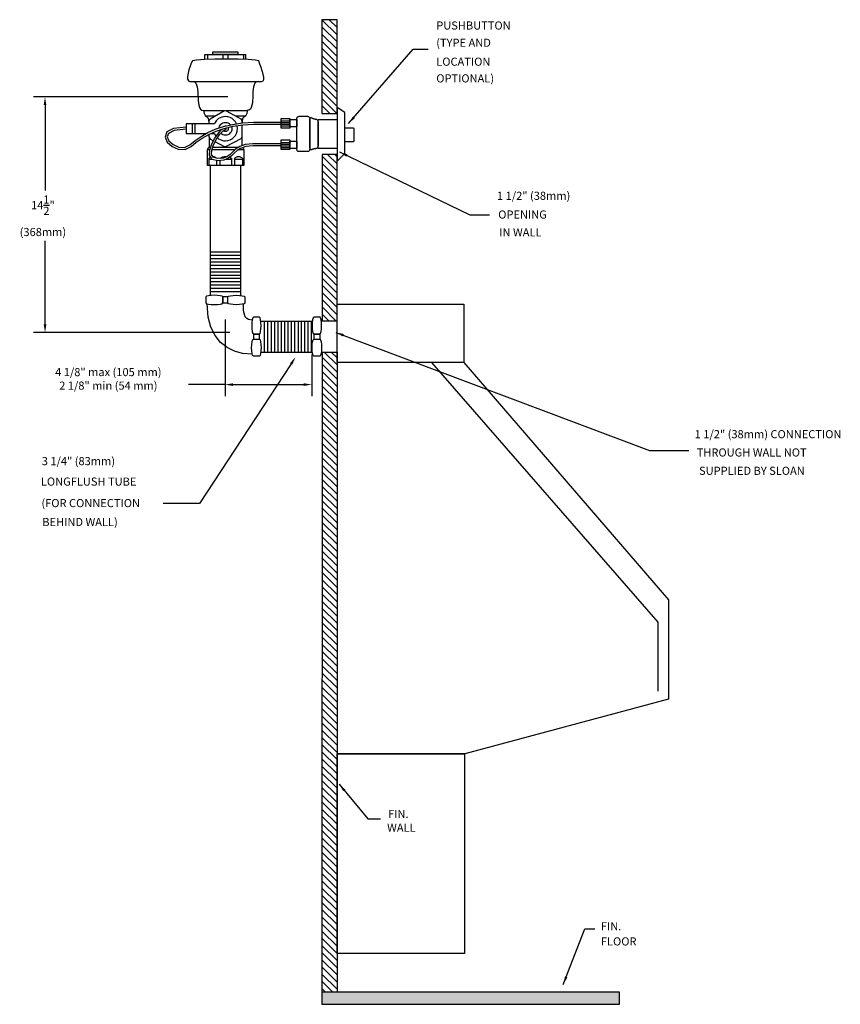
# Model space of a CAD drawing. Units: inches. Extents: x 2.2 to 52.7, y -0.6 to 60.1.
import ezdxf

# ---------------------------------------------------------------- set-up
doc = ezdxf.new("R2010")
doc.units = ezdxf.units.IN
doc.header["$LTSCALE"] = 2
doc.header["$MEASUREMENT"] = 0
doc.header["$PDSIZE"] = 0.033142
doc.layers.get('DEFPOINTS').update_dxf_attribs({"linetype": 'CONTINUOUS'})
for name, color, linetype in [('R-ANNO-DIMS', 3, 'CONTINUOUS'), ('R-ANNO-TEXT', 3, 'CONTINUOUS'), ('R-SWTS-DET1', 1, 'CONTINUOUS'), ('R-SWTS-DET2', 3, 'CONTINUOUS'), ('R-SWTS-PAT1', 1, 'CONTINUOUS')]:
    doc.layers.add(name, color=color, linetype=linetype)
doc.styles.add('SWTSTEXT', font='romans.shx')
doc.dimstyles.new('SWTSARCH', dxfattribs={"dimscale": 4, "dimtxt": 0.125, "dimasz": 0.125, "dimexe": 0.179688, "dimexo": 0.0625, "dimgap": 0.125, "dimtad": 1, "dimtih": 1, "dimtoh": 1, "dimdec": 4, "dimzin": 3, "dimdsep": 46, "dimtxsty": 'SWTSTEXT', "dimcen": 0.1875, "dimdle": 0.179688, "dimclrd": 256, "dimclre": 256, "dimclrt": 256, "dimadec": 0, "dimazin": 0, "dimtfac": 1, "dimtdec": 4, "dimtofl": 0, "dimtmove": 0, "dimatfit": 3, "dimfxl": 1, "dimtolj": 1, "dimtzin": 3, "dimarcsym": 0})

# ---------------------------------------------------------------- blocks, each defined once
blk = doc.blocks.new('*D0')
at = {"layer": 'DEFPOINTS', "color": 0, "linetype": 'Continuous'}
for p in [(15.263742, 55.302479), (3.758368, 40.802479), (15.394479, 40.802479)]:
    blk.add_point(p, dxfattribs=at)
at = {"layer": 'R-ANNO-DIMS', "linetype": 'Continuous'}
for p, q in [((15.013742, 55.302479), (3.039618, 55.302479)), ((3.758368, 54.802479), (3.758368, 49.534782)), ((3.758368, 41.302479), (3.758368, 46.439544)), ((15.144479, 40.802479), (3.039618, 40.802479))]:
    blk.add_line(p, q, dxfattribs=at)
for points in [[(3.675034, 54.802479), (3.841701, 54.802479), (3.758368, 55.302479)], [(3.675034, 41.302479), (3.841701, 41.302479), (3.758368, 40.802479)]]:
    blk.add_solid(points, dxfattribs=at)
at = {"layer": 'R-ANNO-DIMS', "linetype": 'Continuous', "insert": (3.628193, 47.987163), "char_height": 0.5, "attachment_point": 5, "style": 'SWTSTEXT'}
blk.add_mtext('\\A1;14\\S1/2;"\\P(368mm)', dxfattribs=at)
blk = doc.blocks.new('*D1')
at = {"layer": 'DEFPOINTS', "color": 0, "linetype": 'Continuous'}
for p in [(14.8462, 41.838633), (20.192516, 39.69184), (20.192516, 37.589465)]:
    blk.add_point(p, dxfattribs=at)
at = {"layer": 'R-ANNO-DIMS', "linetype": 'Continuous'}
for p, q in [((14.8462, 41.588633), (14.8462, 36.870715)), ((20.192516, 39.44184), (20.192516, 36.870715)), ((15.3462, 37.589465), (19.692516, 37.589465))]:
    blk.add_line(p, q, dxfattribs=at)
for points in [[(15.3462, 37.672799), (15.3462, 37.506132), (14.8462, 37.589465)], [(19.692516, 37.672799), (19.692516, 37.506132), (20.192516, 37.589465)]]:
    blk.add_solid(points, dxfattribs=at)
at = {"layer": 'R-ANNO-DIMS', "linetype": 'Continuous', "insert": (7.658218, 37.941894), "char_height": 0.5, "attachment_point": 5, "style": 'SWTSTEXT'}
blk.add_mtext('\\A1;4 1/8" max (105 mm)\\P2 1/8" min (54 mm)', dxfattribs=at)

msp = doc.modelspace()

# ---------------------------------------------------------------- hatches: boundary and pattern name
at = {"layer": 'R-SWTS-DET2', "linetype": 'Continuous'}
msp.add_hatch(color=256, dxfattribs=at).paths.add_polyline_path([(39.15191, 0.17388), (20.81384, 0.17403), (20.81371, -0.57597), (39.1519, -0.57612)])
at = {"layer": 'R-SWTS-PAT1', "linetype": 'Continuous'}
h = msp.add_hatch(dxfattribs=at)
h.set_pattern_fill('ANSI31', color=256, scale=2.5, angle=90, style=0)
h.paths.add_polyline_path([(21.74553, 60.06154), (20.81372, 60.06154), (20.80113, 54.27761), (21.74553, 54.27761)])
h.paths.add_polyline_path([(21.74553, 51.755), (20.82212, 51.755), (20.82048, 41.51964), (21.74553, 41.51964), (21.74553, 42.54604)])
h.paths.add_polyline_path([(21.74553, 39.5953), (20.82017, 39.5953), (20.81384, 0.17403), (21.74553, 0.17402)])

# ---------------------------------------------------------------- linework, layer by layer
at = {"layer": 'R-ANNO-DIMS', "linetype": 'Continuous'}
msp.add_line((14.8462, 37.58946), (12.59646, 37.58946), dxfattribs=at)
at = {"layer": 'R-ANNO-TEXT', "linetype": 'Continuous'}
msp.add_lwpolyline([(18.91804, 38.86321), (13.26665, 30.25895), (11.04444, 30.25895)], dxfattribs=at)
msp.add_solid([(18.84839, 38.90896), (19.19253, 39.28112), (18.98769, 38.81746)], dxfattribs=at)
at = {"layer": 'R-SWTS-DET1', "linetype": 'Continuous'}
msp.add_line((21.74553, 2.55378), (21.74553, 14.84359), dxfattribs=at)
for points in [[(16.72551, 57.57251), (16.2722, 57.61029), (15.65099, 57.63128), (14.94164, 57.63968), (14.22809, 57.63128), (13.58171, 57.61029), (13.09481, 57.57251), (12.83878, 57.52215), (12.76742, 57.37524), (12.69187, 57.19056), (12.62471, 56.98069), (12.57014, 56.76662), (12.54076, 56.56936), (12.54497, 56.40565), (12.58693, 56.29233), (12.68767, 56.25455), (17.10328, 56.25455), (17.19142, 56.28813), (17.23339, 56.38467), (17.2292, 56.52738), (17.19981, 56.70787), (17.14105, 56.90934), (17.07389, 57.1192), (16.99834, 57.32907), (16.93119, 57.52215)], [(15.63001, 58.0762), (15.63001, 57.9167), (14.08539, 57.9167), (14.08539, 58.0762)], [(21.74553, 54.66376), (21.74553, 51.33946), (22.21983, 51.82636), (22.21983, 54.34895)], [(18.82837, 53.98379), (18.82837, 53.38357), (18.3079, 53.38357), (18.3079, 53.98379)], [(20.07079, 52.14535), (20.06659, 52.10338), (20.0582, 52.06141), (20.0456, 52.02783), (20.02882, 51.99425), (20.00783, 51.96907), (19.98265, 51.95228), (19.95746, 51.93969), (19.93228, 51.93549), (19.40342, 51.93549), (19.37403, 51.93969), (19.34465, 51.95228), (19.31946, 51.96907), (19.29848, 51.99425), (19.28169, 52.02783), (19.2691, 52.06141), (19.2607, 52.10338), (19.2607, 52.14535), (19.2607, 53.90824), (19.2607, 53.94601), (19.2691, 53.98799), (19.28169, 54.02156), (19.29848, 54.05095), (19.31946, 54.07613), (19.34465, 54.09712), (19.37403, 54.10971), (19.40342, 54.11391), (19.93228, 54.11391), (19.95746, 54.10971), (19.98265, 54.09712), (20.00783, 54.07613), (20.02882, 54.05095), (20.0456, 54.02156), (20.0582, 53.98799), (20.06659, 53.94601), (20.07079, 53.90824), (20.075, 53.94182), (20.08339, 53.97539), (20.09598, 54.00058), (20.10857, 54.02156), (20.12536, 54.02996), (20.14215, 54.03416), (20.16313, 54.02996), (20.17992, 54.01737), (20.20091, 54.00897), (20.2219, 53.99639), (20.24289, 53.98799), (20.26387, 53.9796), (20.28486, 53.97539), (20.30585, 53.967), (20.32683, 53.9628), (20.34362, 53.95441), (20.36041, 53.95022), (20.3772, 53.94601), (20.39819, 53.94182), (20.41498, 53.93762), (20.43596, 53.93343), (20.45695, 53.92922), (20.47794, 53.92922), (20.49473, 53.92083), (20.51571, 53.90824), (20.5325, 53.88726), (20.54509, 53.86626), (20.55769, 53.83688), (20.57028, 53.8075), (20.57448, 53.76973), (20.57867, 53.73615), (20.57867, 53.64381), (20.57867, 53.55566), (20.57867, 53.46751), (20.57867, 53.37938), (20.57867, 53.28703), (20.57867, 53.19889), (20.57867, 53.11074), (20.57867, 53.0226), (20.57867, 52.93026), (20.57867, 52.84211), (20.57867, 52.75397), (20.57867, 52.66583), (20.57867, 52.57768), (20.57867, 52.48953), (20.57867, 52.4014), (20.57867, 52.31325), (20.57448, 52.27548), (20.57028, 52.2377), (20.55769, 52.20831), (20.54509, 52.17893), (20.5325, 52.15795), (20.51571, 52.14116), (20.49473, 52.12856), (20.47794, 52.12437), (20.45695, 52.12018), (20.43596, 52.12018), (20.41918, 52.11597), (20.39819, 52.11178), (20.38139, 52.10758), (20.36041, 52.10758), (20.34362, 52.10338), (20.32683, 52.09918), (20.30585, 52.09079), (20.28486, 52.08659), (20.26387, 52.08239), (20.24289, 52.074), (20.2219, 52.0698), (20.20091, 52.06141), (20.17992, 52.05301), (20.16313, 52.04882), (20.14215, 52.04462), (20.12536, 52.04882), (20.10857, 52.06141), (20.09598, 52.08239), (20.08339, 52.10758), (20.075, 52.14116), (20.07079, 52.17893), (20.07079, 52.22091), (20.07079, 52.32165), (20.07079, 52.42238), (20.07079, 52.52312), (20.07079, 52.62385), (20.07079, 52.72459), (20.07079, 52.82532), (20.07079, 52.92607), (20.07079, 53.03099), (20.07079, 53.13593), (20.07079, 53.24086), (20.07079, 53.3458), (20.07079, 53.44653), (20.07079, 53.55147), (20.07079, 53.6564), (20.07079, 53.76133), (20.07079, 53.86626), (20.07079, 53.90824)], [(19.2607, 53.91481), (19.2607, 53.46149), (18.82837, 53.46149), (18.82837, 53.91481)], [(21.74553, 53.92503), (21.74553, 52.12856), (20.57867, 52.12856), (20.57867, 53.92503)], [(18.82837, 52.65743), (18.82837, 52.05721), (18.3079, 52.05721), (18.3079, 52.65743)], [(19.2607, 52.58845), (19.2607, 52.13514), (18.82837, 52.13514), (18.82837, 52.58845)], [(15.65519, 51.08763), (15.62581, 51.08763), (15.59643, 51.08763), (15.56705, 51.08763), (15.53767, 51.08763), (15.50829, 51.08763), (15.4789, 51.08763), (15.45372, 51.08763), (15.45372, 51.11281), (15.45372, 51.13799), (15.45372, 51.16737), (15.45372, 51.19676), (15.45372, 51.22194), (15.45372, 51.25132), (15.45372, 51.2807), (15.45372, 51.31008), (15.45372, 51.33527), (15.45372, 51.36465), (15.45372, 51.38983), (15.45372, 51.41921), (15.45372, 51.44859), (15.45372, 51.47378), (15.45372, 51.50316), (15.45372, 51.53255), (15.4789, 51.55353), (15.50829, 51.57451), (15.53767, 51.59551), (15.56705, 51.6123), (15.59223, 51.62489), (15.62161, 51.63328), (15.65099, 51.64168), (15.68457, 51.64587), (15.71395, 51.64168), (15.74334, 51.63328), (15.77272, 51.62489), (15.8021, 51.6123), (15.82728, 51.59551), (15.85666, 51.57451), (15.88604, 51.55353), (15.91962, 51.53255), (15.91962, 51.50316), (15.91962, 51.47378), (15.91962, 51.44859), (15.91962, 51.41921), (15.91962, 51.38983), (15.91962, 51.36465), (15.91962, 51.33527), (15.91962, 51.31008), (15.91962, 51.2807), (15.91962, 51.25132), (15.91962, 51.22194), (15.91962, 51.19676), (15.91962, 51.16737), (15.91962, 51.13799), (15.91962, 51.11281), (15.91962, 51.08763), (15.88604, 51.08763), (15.85666, 51.08763), (15.82728, 51.08763), (15.79791, 51.08763), (15.76852, 51.08763), (15.73914, 51.08763), (15.70976, 51.08763), (15.68457, 51.08763)], [(29.56097, 42.54604), (29.56097, 38.94891), (21.74553, 38.94891), (21.74553, 42.54604)]]:
    msp.add_lwpolyline(points, close=True, dxfattribs=at)
for points in [[(13.5985, 57.9167), (16.12949, 57.9167)], [(13.5985, 57.61084), (13.5985, 57.9125)], [(13.75799, 57.9167), (13.75799, 57.61602)], [(14.71079, 57.9167), (14.71079, 57.63696)], [(15.02559, 57.9167), (15.02559, 57.63868)], [(15.97838, 57.9167), (15.97838, 57.62022)], [(16.12949, 57.61511), (16.12949, 57.9083)], [(12.83739, 56.25455), (12.9647, 56.22516), (13.04445, 56.15801), (13.09901, 56.05728), (13.13679, 55.93136), (13.15777, 55.79285), (13.16617, 55.64594), (13.17456, 55.50742), (13.17877, 55.3815), (13.18296, 55.24299), (13.18716, 55.09188), (13.20394, 54.93658), (13.22913, 54.78968), (13.2711, 54.65956), (13.32986, 54.55463), (13.41381, 54.48327), (13.52714, 54.46229), (13.53133, 54.41612), (13.53973, 54.37414), (13.55652, 54.33217), (13.56912, 54.2902), (13.58591, 54.24822), (13.60269, 54.20625), (13.62368, 54.16427), (13.64467, 54.1223), (13.73281, 54.08873), (13.79997, 53.99639), (13.83774, 53.84528), (13.86194, 53.63961)], [(16.90389, 56.25455), (16.77168, 56.22516), (16.69193, 56.15801), (16.63317, 56.05728), (16.59959, 55.93136), (16.57441, 55.79285), (16.56601, 55.64594), (16.55762, 55.50742), (16.55762, 55.3815), (16.55342, 55.24299), (16.54503, 55.09188), (16.53244, 54.93658), (16.50725, 54.78968), (16.46528, 54.65956), (16.40652, 54.55463), (16.32257, 54.48327), (16.21343, 54.46229), (16.20924, 54.41612), (16.20504, 54.37414), (16.19665, 54.33217), (16.18405, 54.2902), (16.17147, 54.24822), (16.15468, 54.20625), (16.13369, 54.16427), (16.1127, 54.1223), (16.01617, 54.08873), (15.95321, 53.99639), (15.91123, 53.84528), (15.89445, 53.70546)], [(15.54721, 53.65241), (15.4831, 53.76553), (15.39496, 53.87466), (15.28163, 53.967), (15.15571, 54.03416), (15.01719, 54.08033), (14.86609, 54.09712), (14.75696, 54.08452), (14.64783, 54.06354), (14.5471, 54.02156), (14.45475, 53.967), (14.3708, 53.90404), (14.29945, 53.8243), (14.23649, 53.73615), (14.19452, 53.63961), (12.45262, 53.63961), (12.45262, 53.06037), (13.70064, 53.06037)], [(13.53133, 54.46229), (14.80431, 54.46229)], [(13.64047, 54.1349), (14.24077, 54.1349)], [(13.86293, 53.63961), (13.86293, 53.84108), (13.93009, 53.95441), (14.81153, 54.46648), (14.92485, 54.45808), (15.81049, 53.95441), (15.87765, 53.84528), (15.87705, 53.7028)], [(14.86812, 54.46229), (16.21764, 54.46229)], [(15.49313, 54.1349), (16.1253, 54.1349)], [(12.45262, 53.44126), (11.6747, 53.3563), (11.26484, 53.14683), (11.15128, 52.83576), (11.28856, 52.52333), (11.58316, 52.25998), (11.96785, 52.09196), (12.38133, 52.06948), (12.7511, 52.24768), (13.07805, 52.51943), (13.43864, 52.76812), (13.84084, 52.99617), (14.29282, 53.19935), (14.79081, 53.36535), (15.33968, 53.49425), (15.93892, 53.5858), (16.59737, 53.62748), (18.3079, 53.62748)], [(12.45262, 53.31552), (11.71112, 53.23454), (11.36543, 53.05786), (11.28592, 52.84007), (11.39209, 52.59845), (11.65154, 52.36652), (11.99718, 52.21555), (12.35602, 52.19604), (12.68301, 52.35362), (13.00246, 52.61915), (13.3722, 52.87414), (13.78427, 53.10779), (14.24732, 53.31595), (14.75668, 53.48574), (15.31591, 53.61707), (15.92551, 53.7102), (16.59342, 53.75248), (18.3079, 53.75248)], [(12.82619, 53.63961), (12.82619, 53.06037)], [(12.98988, 53.63961), (12.98988, 53.06037)], [(15.87652, 53.57627), (15.87345, 52.84631), (15.81469, 52.72879), (14.92066, 52.24189), (14.81572, 52.2251), (14.23536, 52.53827)], [(14.38143, 52.78744), (14.45475, 52.72879), (14.5471, 52.67842), (14.64783, 52.63644), (14.75696, 52.61126), (14.86609, 52.60706), (15.01719, 52.61966), (15.15571, 52.66162), (15.28163, 52.73298), (15.39496, 52.82113), (15.4831, 52.93445), (15.55446, 53.06037), (15.59643, 53.19889), (15.61322, 53.35419), (15.59643, 53.5011), (15.58706, 53.53204)], [(14.48264, 53.39439), (14.48414, 53.42135), (14.50931, 53.49689), (14.5471, 53.56406), (14.59327, 53.62282), (14.65203, 53.66899), (14.71918, 53.70677), (14.79474, 53.73195), (14.87449, 53.74034), (14.95004, 53.73195), (15.02559, 53.70677), (15.09275, 53.66899), (15.15151, 53.62282), (15.18094, 53.58537)], [(15.24384, 53.47174), (15.26064, 53.42135), (15.26903, 53.3458), (15.26064, 53.26604), (15.23545, 53.1905), (15.19768, 53.12333), (15.15151, 53.06457), (15.09275, 53.01841), (15.02559, 52.98063), (14.95004, 52.95544), (14.87449, 52.95124), (14.79474, 52.95544), (14.71918, 52.98063), (14.65203, 53.01841), (14.59327, 53.06457), (14.59168, 53.06658)], [(15.02549, 53.42047), (15.02979, 53.41295), (15.04238, 53.37938), (15.04658, 53.3458), (15.04238, 53.30802), (15.02979, 53.27863), (15.013, 53.24925), (14.99202, 53.22407), (14.96683, 53.20308), (14.93745, 53.18629), (14.90806, 53.17371), (14.87449, 53.17371), (14.83671, 53.17371), (14.80313, 53.18629), (14.77375, 53.20308), (14.74967, 53.22316)], [(14.78015, 53.49125), (14.80313, 53.5011), (14.83671, 53.51368), (14.87449, 53.51789), (14.88694, 53.51633)], [(15.88423, 53.57745), (15.87765, 53.36678), (15.87345, 53.04358), (15.87765, 52.65743), (15.88112, 52.29648)], [(18.3079, 53.83268), (18.82837, 53.83268)], [(18.3079, 53.73195), (18.82837, 53.73195)], [(18.3079, 53.63121), (18.82837, 53.63121)], [(18.3079, 53.52628), (18.82837, 53.52628)], [(22.21983, 53.39616), (22.76129, 53.39616), (22.76549, 53.39197), (22.76969, 53.38357), (22.76969, 53.37098), (22.77388, 53.35419), (22.77808, 53.3332), (22.77808, 53.30382), (22.77808, 53.27444), (22.78227, 53.24506), (22.78227, 52.6994), (22.77808, 52.66583), (22.77808, 52.63225), (22.77808, 52.60706), (22.77388, 52.58608), (22.76969, 52.56509), (22.76969, 52.55249), (22.76549, 52.5441), (22.76129, 52.5441), (22.21983, 52.5441)], [(14.12535, 52.59763), (13.96786, 52.68262), (13.86293, 52.84211), (13.86293, 53.0061)], [(13.87323, 52.82646), (13.87132, 52.65323), (13.87132, 52.21252)], [(18.3079, 52.30111), (16.56973, 52.30111), (16.12259, 52.24779), (15.80848, 52.13905), (15.58862, 51.99914), (15.41705, 51.83983), (15.24689, 51.67393), (15.04819, 51.5238), (14.78054, 51.41673), (14.40456, 51.37693), (14.04994, 51.46092), (13.89203, 51.71753), (13.90578, 52.04763), (14.02773, 52.41349), (14.21664, 52.76983), (14.43552, 53.08312), (14.65122, 53.31204), (14.68397, 53.32974)], [(13.98365, 53.06037), (14.19452, 53.06037), (14.23649, 52.95964), (14.29349, 52.87984)], [(14.51955, 53.1723), (14.50931, 53.1905), (14.48501, 53.26342)], [(15.93622, 52.18327), (16.00777, 52.05721), (16.00777, 51.08763), (13.77059, 51.08763), (13.77059, 52.05721), (13.84194, 52.21252), (13.96074, 52.21252)], [(14.0925, 52.21252), (15.69109, 52.21252)], [(18.3079, 52.50632), (18.82837, 52.50632)], [(18.3079, 52.40542), (18.82837, 52.40542)], [(18.3079, 52.30065), (18.82837, 52.30065)], [(18.3079, 52.19992), (18.82837, 52.19992)], [(13.77059, 52.05721), (13.90897, 52.05721)], [(14.32883, 51.39486), (14.32883, 51.38983), (14.32883, 51.36465), (14.32883, 51.33527), (14.32883, 51.31008), (14.32883, 51.2807), (14.32883, 51.25132), (14.32883, 51.22194), (14.32883, 51.19676), (14.32883, 51.16737), (14.32883, 51.13799), (14.32883, 51.11281), (14.32883, 51.08763), (14.29526, 51.08763), (14.26587, 51.08763), (14.23649, 51.08763), (14.2113, 51.08763), (14.18192, 51.08763), (14.15254, 51.08763), (14.12316, 51.08763), (14.09379, 51.08763), (14.0644, 51.08763), (14.03502, 51.08763), (14.00564, 51.08763), (13.97626, 51.08763), (13.94687, 51.08763), (13.91749, 51.08763), (13.88811, 51.08763), (13.86293, 51.08763), (13.86293, 51.11281), (13.86293, 51.13799), (13.86293, 51.16737), (13.86293, 51.19676), (13.86293, 51.22194), (13.86293, 51.25132), (13.86293, 51.2807), (13.86293, 51.31008), (13.86293, 51.33527), (13.86293, 51.36465), (13.86293, 51.38983), (13.86293, 51.41921), (13.86293, 51.44859), (13.86293, 51.47378), (13.86293, 51.50316), (13.86293, 51.53255), (13.88811, 51.55353), (13.91749, 51.57451), (13.94687, 51.59551), (13.96185, 51.60407)], [(14.04073, 52.05721), (15.46745, 52.05721)], [(14.08368, 51.64461), (14.09379, 51.64587), (14.12316, 51.64168), (14.15254, 51.63328), (14.18192, 51.62489), (14.2113, 51.6123), (14.23649, 51.59551), (14.26587, 51.57451), (14.29526, 51.55353), (14.32883, 51.53255), (14.32883, 51.52332)], [(14.55129, 51.51816), (14.55129, 51.53255), (14.59327, 51.55353), (14.63524, 51.57451), (14.67721, 51.59551), (14.71918, 51.6123), (14.76116, 51.62489), (14.80733, 51.63328), (14.8493, 51.64168), (14.89547, 51.64587), (14.93745, 51.64168), (14.97942, 51.63328), (14.98335, 51.63249)], [(15.12973, 51.58541), (15.15151, 51.57451), (15.19349, 51.55353), (15.23966, 51.53255), (15.23966, 51.50316), (15.23966, 51.47378), (15.23966, 51.44859), (15.23966, 51.41921), (15.23966, 51.38983), (15.23966, 51.36465), (15.23966, 51.33527), (15.23966, 51.31008), (15.23966, 51.2807), (15.23966, 51.25132), (15.23966, 51.22194), (15.23966, 51.19676), (15.23966, 51.16737), (15.23966, 51.13799), (15.23966, 51.11281), (15.23966, 51.08763), (15.19349, 51.08763), (15.15151, 51.08763), (15.10954, 51.08763), (15.06756, 51.08763), (15.02139, 51.08763), (14.97942, 51.08763), (14.93745, 51.08763), (14.89547, 51.08763), (14.8493, 51.08763), (14.80733, 51.08763), (14.76116, 51.08763), (14.71918, 51.08763), (14.67721, 51.08763), (14.63524, 51.08763), (14.59327, 51.08763), (14.55129, 51.08763), (14.55129, 51.11281), (14.55129, 51.13799), (14.55129, 51.16737), (14.55129, 51.19676), (14.55129, 51.22194), (14.55129, 51.25132), (14.55129, 51.2807), (14.55129, 51.31008), (14.55129, 51.33527), (14.55129, 51.36465), (14.55129, 51.38983), (14.55129, 51.39246)], [(15.67986, 52.05721), (16.00777, 52.05721)], [(13.86293, 51.46959), (14.04461, 51.46959)], [(13.92169, 51.08763), (13.92169, 43.07294)], [(14.91266, 51.46959), (15.23966, 51.46959)], [(15.45372, 51.46959), (15.91962, 51.46959)], [(15.82728, 43.07126), (15.82728, 51.08763)], [(13.92169, 45.757), (15.82728, 45.757)], [(13.92169, 45.55553), (15.82728, 45.55553)], [(13.92169, 45.34986), (15.82728, 45.34986)], [(13.92169, 45.14839), (15.82728, 45.14839)], [(13.92169, 44.94692), (15.82728, 44.94692)], [(13.92169, 44.74545), (15.82728, 44.74545)], [(13.92169, 44.53977), (15.82728, 44.53977)], [(13.92169, 44.3383), (15.82728, 44.3383)], [(13.92169, 44.13683), (15.82728, 44.13683)], [(13.92169, 43.93535), (15.82728, 43.93535)], [(13.92169, 43.72969), (15.82728, 43.72969)], [(15.02139, 43.00032), (14.71079, 43.00032), (14.66882, 43.0381), (14.55129, 43.06328), (14.3834, 43.08008), (14.19032, 43.08847), (13.99304, 43.08008), (13.82515, 43.06328), (13.70763, 43.0381), (13.66985, 43.00032), (13.66985, 42.62256), (13.71182, 42.5722), (13.82935, 42.53862), (13.99724, 42.52183), (14.19032, 42.51343), (14.3792, 42.52183), (14.5471, 42.53862), (14.66882, 42.5722), (14.71079, 42.61837), (14.71079, 43.00032), (14.71079, 42.61837), (15.02139, 42.61837), (15.02139, 43.00032), (15.06336, 43.0381), (15.18089, 43.06328), (15.35299, 43.08008), (15.54606, 43.08847), (15.73914, 43.08008), (15.90704, 43.06328), (16.02875, 43.0381), (16.07073, 43.00032), (16.07073, 42.61837), (16.02456, 42.568), (15.90283, 42.53443), (15.73495, 42.51764), (15.54606, 42.50924), (15.35299, 42.51764), (15.18509, 42.53443), (15.06336, 42.568), (15.02139, 42.61837)], [(13.92169, 43.52821), (15.82728, 43.52821)], [(13.92169, 43.32674), (15.82728, 43.32674)], [(16.52459, 39.45982), (15.92802, 39.50717), (15.42854, 39.64147), (14.97102, 39.87233), (14.56808, 40.19133), (14.2323, 40.61106), (13.97626, 41.12733), (13.81255, 41.74435), (13.75083, 42.56105)], [(16.51554, 41.563), (16.29739, 41.59743), (16.17986, 41.6646), (16.09172, 41.76953), (16.03715, 41.89965), (16.00357, 42.04235), (15.98258, 42.19346), (15.97838, 42.33617), (15.97838, 42.55527)], [(16.97858, 40.3844), (16.97858, 40.69501), (17.01637, 40.73697), (17.04154, 40.8545), (17.05834, 41.0224), (17.06673, 41.21547), (17.05834, 41.41275), (17.04154, 41.58064), (17.01637, 41.69816), (16.97858, 41.73595), (16.60083, 41.73595), (16.55046, 41.69397), (16.51688, 41.57644), (16.5001, 41.40855), (16.4917, 41.21547), (16.5001, 41.02659), (16.51688, 40.8587), (16.55046, 40.73697), (16.59663, 40.69501), (16.97858, 40.69501), (16.59663, 40.69501), (16.59663, 40.3844), (16.97858, 40.3844), (17.01637, 40.34243), (17.04154, 40.2249), (17.05834, 40.05281), (17.06673, 39.85974), (17.05834, 39.66665), (17.04154, 39.49876), (17.01637, 39.37704), (16.97858, 39.33507), (16.59663, 39.33507), (16.54627, 39.38124), (16.51269, 39.50296), (16.4959, 39.67085), (16.4875, 39.85974), (16.4959, 40.05281), (16.51269, 40.2207), (16.54627, 40.34243), (16.59663, 40.3844)], [(17.04952, 41.5009), (20.23072, 41.5009)], [(17.26697, 41.5009), (17.26697, 39.5953)], [(17.46844, 41.5009), (17.46844, 39.5953)], [(17.69091, 41.5009), (17.69091, 39.5953)], [(17.89238, 41.5009), (17.89238, 39.5953)], [(18.09804, 41.5009), (18.09804, 39.5953)], [(18.29952, 41.5009), (18.29952, 39.5953)], [(18.51358, 41.5009), (18.51358, 39.5953)], [(18.71505, 41.5009), (18.71505, 39.5953)], [(18.91653, 41.5009), (18.91653, 39.5953)], [(19.118, 41.5009), (19.118, 39.5953)], [(19.34465, 41.5009), (19.34465, 39.5953)], [(19.54612, 41.5009), (19.54612, 39.5953)], [(19.74759, 41.5009), (19.74759, 39.5953)], [(19.94907, 41.5009), (19.94907, 39.5953)], [(20.15474, 41.5009), (20.15474, 39.5953)], [(20.69997, 40.3844), (20.69997, 40.69501), (20.73775, 40.73697), (20.76293, 40.8545), (20.77973, 41.0224), (20.78812, 41.21547), (20.77973, 41.41275), (20.76293, 41.58064), (20.73775, 41.69816), (20.69997, 41.73595), (20.32222, 41.73595), (20.27185, 41.69397), (20.23827, 41.57644), (20.22148, 41.40855), (20.21308, 41.21547), (20.22148, 41.02659), (20.23827, 40.8587), (20.27185, 40.73697), (20.31802, 40.69501), (20.69997, 40.69501), (20.31802, 40.69501), (20.31802, 40.3844), (20.69997, 40.3844), (20.73775, 40.34243), (20.76293, 40.2249), (20.77973, 40.05281), (20.78812, 39.85974), (20.77973, 39.66665), (20.76293, 39.49876), (20.73775, 39.37704), (20.69997, 39.33507), (20.31802, 39.33507), (20.26765, 39.38124), (20.23408, 39.50296), (20.21729, 39.67085), (20.20889, 39.85974), (20.21729, 40.05281), (20.23408, 40.2207), (20.26765, 40.34243), (20.31802, 40.3844)], [(20.76905, 41.51952), (20.82045, 41.51964)], [(17.0512, 39.5953), (20.22484, 39.5953)], [(20.82014, 39.5953), (20.77259, 39.5953)], [(29.56097, 38.94891), (42.1698, 24.32958), (42.1698, 18.21825), (29.62814, 14.84359), (21.74553, 14.84359), (29.60715, 14.84359), (29.60715, 2.55378), (21.74553, 2.55378)], [(27.56062, 38.94891), (41.51081, 22.96125), (41.51081, 18.71354)]]:
    msp.add_lwpolyline(points, dxfattribs=at)
msp.add_lwpolyline([(18.3079, 52.42611), (16.5623, 52.42611), (16.09442, 52.37032), (15.75374, 52.25238), (15.51191, 52.09849), (15.33088, 51.9304), (15.16526, 51.76892), (14.9862, 51.63364), (14.75017, 51.53922), (14.41261, 51.50348), (14.12922, 51.5706), (14.01851, 51.7505), (14.02994, 52.02482), (14.14304, 52.36411), (14.3235, 52.70452), (14.53276, 53.00405), (14.72838, 53.21165), (14.87483, 53.29082, 0.52730414), (14.89064, 53.3888)], format="xyb", dxfattribs=at)
at = {"layer": 'R-SWTS-DET2', "linetype": 'Continuous'}
msp.add_lwpolyline([(21.74553, 54.27761), (21.74553, 60.06154), (20.81372, 60.06154), (20.80113, 54.27761)], close=True, dxfattribs=at)
for points in [[(20.82045, 41.51964), (21.74553, 41.51964), (21.74553, 51.755), (20.82212, 51.755), (20.82048, 41.51964)], [(20.82017, 39.5953), (20.81371, -0.57597), (39.1519, -0.57612), (39.15191, 0.17388), (20.81372, 0.17403)], [(20.82014, 39.5953), (21.74553, 39.5953), (21.74553, 0.17388)]]:
    msp.add_lwpolyline(points, dxfattribs=at)

# ---------------------------------------------------------------- texts
at = {"layer": 'R-ANNO-TEXT', "linetype": 'Continuous', "style": 'SWTSTEXT'}
for s, p in [('PUSHBUTTON', (27.85813, 59.45367)), ('(TYPE AND ', (27.85813, 58.39205)), ('LOCATION', (27.85813, 57.2247)), ('OPTIONAL)', (27.85813, 56.19832)), ('1 1/2" (38mm)', (31.60085, 48.96687)), ('OPENING', (31.67651, 47.81275)), ('IN WALL', (31.7389, 46.71588)), ('1 1/2" (38mm) CONNECTION', (43.77702, 34.28571)), ('THROUGH WALL NOT', (43.90192, 33.15889)), ('3 1/4" (83mm)', (3.55833, 32.62615)), ('SUPPLIED BY SLOAN', (44.0467, 32.03074)), ('LONGFLUSH TUBE', (3.50568, 31.3663)), ('(FOR CONNECTION', (3.53815, 30.04162)), ('BEHIND WALL) ', (3.59032, 28.87679)), ('FIN.', (24.89014, 10.89872)), ('WALL', (24.83039, 10.05266)), ('FIN.', (38.00069, 3.98206)), ('FLOOR', (38.00069, 3.04812))]:
    msp.add_text(s, height=0.5, dxfattribs=at).set_placement(p)

# ---------------------------------------------------------------- dimensions: what is measured, and where the dimension line sits
at = {"layer": 'R-ANNO-DIMS', "linetype": 'Continuous'}
dim = msp.add_linear_dim(base=(3.75837, 40.80248), p1=(15.26374, 55.30248), p2=(15.39448, 40.80248), angle=90, text='14\\S1/2;"\\P(368mm)', dimstyle='SWTSARCH', override={"dimscale": 4}, dxfattribs=at)
dim.commit()
dim.dimension.update_dxf_attribs({"geometry": '*D0', "text_midpoint": (3.62819, 47.98716), "dimtype": 160})
dim = msp.add_linear_dim(base=(20.19252, 37.58946), p1=(14.8462, 41.83863), p2=(20.19252, 39.69184), text='4 1/8" max (105 mm)\\P2 1/8" min (54 mm)', dimstyle='SWTSARCH', dxfattribs=at)
dim.commit()
dim.dimension.update_dxf_attribs({"geometry": '*D1', "text_midpoint": (7.65822, 37.94189), "dimtype": 160})

# ---------------------------------------------------------------- leaders
at = {"layer": 'R-ANNO-TEXT', "linetype": 'Continuous'}
for points in [[(22.45817, 53.67238), (26.44403, 58.25395), (27.36113, 58.25395)], [(21.90306, 51.91518), (29.93607, 48.03352), (31.13536, 48.03352)], [(21.66983, 40.80248), (40.99348, 33.53694), (43.4185, 33.53694)], [(21.87656, 12.98231), (23.6356, 10.84398), (24.42717, 10.84398)], [(35.68506, 0.65027), (37.00434, 4.07747), (37.62001, 4.07747)]]:
    msp.add_leader(points, dimstyle='SWTSARCH', dxfattribs=at)

doc.saveas('drawing.dxf')
